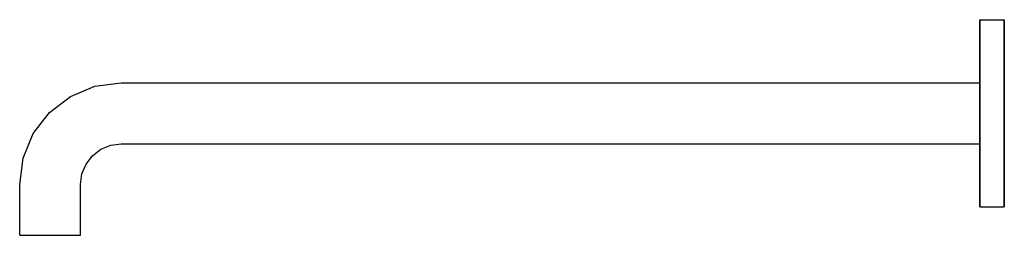
# Model space of a CAD drawing. Extents: x 0 to 485, y 0 to 106.
import ezdxf

# ---------------------------------------------------------------- set-up
doc = ezdxf.new("R2010")
doc.units = 0
doc.header["$MEASUREMENT"] = 0

msp = doc.modelspace()

# ---------------------------------------------------------------- linework, layer by layer
for p, q in [((473, 104.344), (473, 106)), ((473, 106), (473, 104.344)), ((473, 106), (485, 106)), ((473, 99.928), (473, 104.344)), ((473, 104.344), (473, 99.928)), ((485, 106), (485, 104.344)), ((485, 104.344), (485, 106)), ((485, 99.928), (485, 104.344)), ((485, 104.344), (485, 99.928)), ((473, 92.568), (473, 99.928)), ((473, 99.928), (473, 92.568)), ((485, 92.568), (485, 99.928)), ((485, 99.928), (485, 92.568)), ((473, 82.816), (473, 92.568)), ((473, 92.568), (473, 82.816)), ((485, 82.816), (485, 92.568)), ((485, 92.568), (485, 82.816)), ((473, 71.776), (473, 82.816)), ((473, 75), (473, 82.816)), ((473, 82.816), (473, 75)), ((473, 82.816), (473, 71.776)), ((485, 71.776), (485, 82.816)), ((485, 82.816), (485, 71.776)), ((25, 68.3013), (37.059, 73.2963)), ((37.059, 73.2963), (50, 75)), ((50, 75), (473, 75)), ((50, 75), (473, 75)), ((473, 74.46), (473, 75)), ((473, 73.02), (473, 74.46)), ((473, 70.62), (473, 73.02)), ((14.6447, 60.3553), (25, 68.3013)), ((473, 60), (473, 71.776)), ((473, 71.776), (473, 60)), ((473, 67.44), (473, 70.62)), ((485, 60), (485, 71.776)), ((485, 71.776), (485, 60)), ((473, 63.84), (473, 67.44)), ((473, 60), (473, 63.84)), ((6.6987, 50), (14.6447, 60.3553)), ((473, 48.224), (473, 60)), ((473, 56.16), (473, 60)), ((473, 60), (473, 48.224)), ((485, 48.224), (485, 60)), ((485, 60), (485, 48.224)), ((473, 52.56), (473, 56.16)), ((1.7037, 37.941), (6.6987, 50)), ((473, 49.38), (473, 52.56)), ((473, 46.98), (473, 49.38)), ((40, 42.3205), (44.8236, 44.3185)), ((44.8236, 44.3185), (50, 45)), ((50, 45), (473, 45)), ((50, 45), (473, 45)), ((473, 37.184), (473, 48.224)), ((473, 48.224), (473, 37.184)), ((473, 45.54), (473, 46.98)), ((473, 45), (473, 45.54)), ((473, 37.184), (473, 45)), ((473, 45), (473, 37.184)), ((485, 48.224), (485, 37.184)), ((485, 37.184), (485, 48.224)), ((32.6795, 35), (35.8579, 39.1421)), ((35.8579, 39.1421), (40, 42.3205)), ((0, 25), (1.7037, 37.941)), ((0, 25), (1.7037, 37.941)), ((30.6815, 30.1764), (32.6795, 35)), ((473, 37.184), (473, 27.432)), ((473, 27.432), (473, 37.184)), ((485, 37.184), (485, 27.432)), ((485, 27.432), (485, 37.184)), ((30, 25), (30.6815, 30.1764)), ((0, 0), (0, 25)), ((0, 0), (0, 25)), ((30, 0), (30, 25)), ((30, 0), (30, 25)), ((473, 27.432), (473, 20.072)), ((473, 20.072), (473, 27.432)), ((485, 27.432), (485, 20.072)), ((485, 20.072), (485, 27.432)), ((473, 20.072), (473, 15.656)), ((473, 15.656), (473, 20.072)), ((485, 20.072), (485, 15.656)), ((485, 15.656), (485, 20.072)), ((473, 14), (473, 15.656)), ((473, 15.656), (473, 14)), ((485, 15.656), (485, 14)), ((485, 14), (485, 15.656)), ((473, 14), (485, 14)), ((0, 0), (0.54, 0)), ((0.54, 0), (1.98, 0)), ((1.98, 0), (4.38, 0)), ((4.38, 0), (7.56, 0)), ((7.56, 0), (11.16, 0)), ((11.16, 0), (15, 0)), ((15, 0), (18.84, 0)), ((18.84, 0), (22.44, 0)), ((22.44, 0), (25.62, 0)), ((25.62, 0), (28.02, 0)), ((28.02, 0), (29.46, 0)), ((29.46, 0), (30, 0))]:
    msp.add_line(p, q)

doc.saveas('drawing.dxf')
